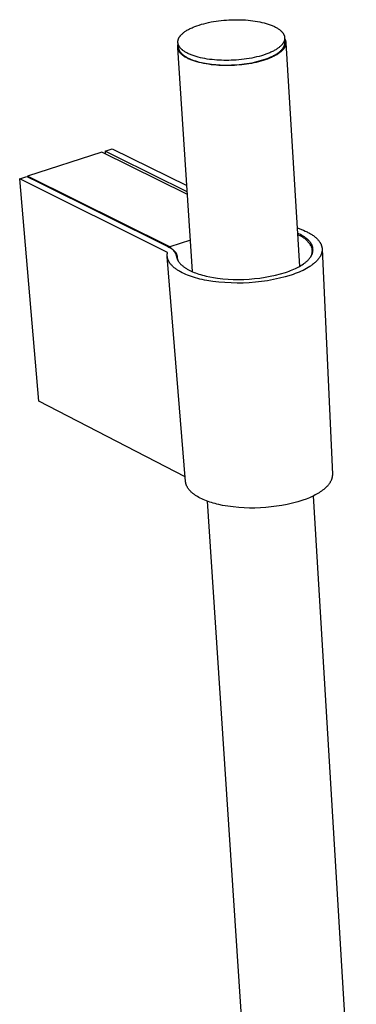
# Model space of a CAD drawing. Units: millimetres. Extents: x -141 to 111, y -970 to 1183.
# Drawn here: x -141 to -73, y -371 to -171 of the extents above; entities that cross this region are included whole.
import ezdxf

# ---------------------------------------------------------------- set-up
doc = ezdxf.new("R2010")
doc.units = ezdxf.units.MM
doc.header["$MEASUREMENT"] = 0
doc.layers.add('Default', color=7, linetype='Continuous', true_color=0x000000)

msp = doc.modelspace()

# ---------------------------------------------------------------- linework, layer by layer
at = {"layer": 'Default', "color": 7, "true_color": 0xffffff}
for p, q in [((-104.16, -171.94), (-103.69, -171.81)), ((-103.69, -171.81), (-103.21, -171.69)), ((-103.21, -171.69), (-102.71, -171.57)), ((-102.71, -171.57), (-102.21, -171.47)), ((-102.21, -171.47), (-101.69, -171.38)), ((-101.69, -171.38), (-101.18, -171.3)), ((-101.18, -171.3), (-100.66, -171.23)), ((-100.66, -171.23), (-100.13, -171.16)), ((-100.13, -171.16), (-99.61, -171.11)), ((-99.61, -171.11), (-99.1, -171.07)), ((-99.1, -171.07), (-98.58, -171.04)), ((-98.58, -171.04), (-98.08, -171.02)), ((-98.08, -171.02), (-97.58, -171)), ((-97.58, -171), (-96.61, -171)), ((-96.61, -171), (-96.14, -171.01)), ((-96.14, -171.01), (-95.66, -171.03)), ((-95.66, -171.03), (-95.18, -171.06)), ((-95.18, -171.06), (-94.69, -171.1)), ((-94.69, -171.1), (-94.21, -171.15)), ((-94.21, -171.15), (-93.73, -171.21)), ((-93.73, -171.21), (-93.25, -171.28)), ((-93.25, -171.28), (-92.78, -171.36)), ((-92.78, -171.36), (-92.32, -171.44)), ((-92.32, -171.44), (-91.86, -171.54)), ((-91.86, -171.54), (-91.42, -171.65)), ((-91.42, -171.65), (-91, -171.77)), ((-91, -171.77), (-90.59, -171.89)), ((-108.1, -173.91), (-108, -173.81)), ((-108, -173.81), (-107.89, -173.72)), ((-107.89, -173.72), (-107.77, -173.62)), ((-107.77, -173.62), (-107.65, -173.53)), ((-107.65, -173.53), (-107.52, -173.43)), ((-107.52, -173.43), (-107.38, -173.34)), ((-107.38, -173.34), (-107.24, -173.25)), ((-107.24, -173.25), (-107.09, -173.16)), ((-107.09, -173.16), (-106.93, -173.07)), ((-106.93, -173.07), (-106.77, -172.98)), ((-106.77, -172.98), (-106.6, -172.89)), ((-106.6, -172.89), (-106.43, -172.8)), ((-106.43, -172.8), (-106.25, -172.71)), ((-106.25, -172.71), (-106.07, -172.63)), ((-106.07, -172.63), (-105.87, -172.55)), ((-105.87, -172.55), (-105.48, -172.38)), ((-105.48, -172.38), (-105.06, -172.23)), ((-105.06, -172.23), (-104.62, -172.08)), ((-104.62, -172.08), (-104.16, -171.94)), ((-90.59, -171.89), (-90.39, -171.96)), ((-90.39, -171.96), (-90.19, -172.03)), ((-90.19, -172.03), (-90.01, -172.1)), ((-90.01, -172.1), (-89.82, -172.18)), ((-89.82, -172.18), (-89.64, -172.25)), ((-89.64, -172.25), (-89.47, -172.33)), ((-89.47, -172.33), (-89.31, -172.41)), ((-89.31, -172.41), (-89.14, -172.49)), ((-89.14, -172.49), (-88.99, -172.57)), ((-88.99, -172.57), (-88.84, -172.66)), ((-88.84, -172.66), (-88.7, -172.74)), ((-88.7, -172.74), (-88.56, -172.83)), ((-88.56, -172.83), (-88.43, -172.92)), ((-88.43, -172.92), (-88.31, -173.01)), ((-88.31, -173.01), (-88.2, -173.1)), ((-88.2, -173.1), (-88.14, -173.15)), ((-88.14, -173.15), (-88.09, -173.19)), ((-88.09, -173.19), (-88.03, -173.24)), ((-88.03, -173.24), (-87.98, -173.29)), ((-87.98, -173.29), (-87.94, -173.33)), ((-87.94, -173.33), (-87.89, -173.38)), ((-87.89, -173.38), (-87.84, -173.43)), ((-87.84, -173.43), (-87.8, -173.48)), ((-87.8, -173.48), (-87.76, -173.52)), ((-87.76, -173.52), (-87.72, -173.57)), ((-87.72, -173.57), (-87.68, -173.62)), ((-87.68, -173.62), (-87.64, -173.67)), ((-87.64, -173.67), (-87.61, -173.72)), ((-87.61, -173.72), (-87.57, -173.76)), ((-87.57, -173.76), (-87.54, -173.81)), ((-87.54, -173.81), (-87.51, -173.86)), ((-108.94, -175.45), (-108.93, -175.41)), ((-108.94, -175.5), (-108.94, -175.45)), ((-108.94, -175.55), (-108.94, -175.5)), ((-108.94, -175.6), (-108.94, -175.55)), ((-108.93, -175.65), (-108.94, -175.6)), ((-108.93, -175.36), (-108.92, -175.31)), ((-108.93, -175.41), (-108.93, -175.36)), ((-108.93, -175.7), (-108.93, -175.65)), ((-108.93, -175.7), (-108.87, -176.56)), ((-108.92, -175.74), (-108.93, -175.7)), ((-108.92, -175.27), (-108.91, -175.22)), ((-108.92, -175.31), (-108.92, -175.27)), ((-108.92, -175.79), (-108.92, -175.74)), ((-108.91, -175.84), (-108.92, -175.79)), ((-108.91, -175.22), (-108.9, -175.17)), ((-108.9, -175.89), (-108.91, -175.84)), ((-108.9, -175.17), (-108.89, -175.12)), ((-108.89, -175.12), (-108.88, -175.08)), ((-108.88, -175.08), (-108.86, -175.03)), ((-108.86, -175.03), (-108.85, -174.99)), ((-108.85, -174.99), (-108.83, -174.94)), ((-108.83, -174.94), (-108.81, -174.89)), ((-108.81, -174.89), (-108.79, -174.85)), ((-108.79, -174.85), (-108.77, -174.8)), ((-108.77, -174.8), (-108.75, -174.76)), ((-108.75, -174.76), (-108.73, -174.71)), ((-108.73, -174.71), (-108.7, -174.66)), ((-108.7, -174.66), (-108.68, -174.62)), ((-108.68, -174.62), (-108.65, -174.57)), ((-108.65, -174.57), (-108.62, -174.52)), ((-108.62, -174.52), (-108.59, -174.48)), ((-108.59, -174.48), (-108.56, -174.43)), ((-108.56, -174.43), (-108.52, -174.38)), ((-108.52, -174.38), (-108.49, -174.33)), ((-108.49, -174.33), (-108.45, -174.29)), ((-108.45, -174.29), (-108.41, -174.24)), ((-108.41, -174.24), (-108.37, -174.19)), ((-108.37, -174.19), (-108.33, -174.14)), ((-108.33, -174.14), (-108.29, -174.1)), ((-108.29, -174.1), (-108.2, -174)), ((-108.2, -174), (-108.1, -173.91)), ((-87.62, -175.81), (-87.65, -175.85)), ((-87.58, -175.76), (-87.62, -175.81)), ((-87.55, -175.71), (-87.58, -175.76)), ((-87.53, -175.67), (-87.55, -175.71)), ((-87.5, -175.62), (-87.53, -175.67)), ((-87.51, -173.86), (-87.49, -173.91)), ((-87.47, -175.57), (-87.5, -175.62)), ((-87.49, -173.91), (-87.46, -173.96)), ((-87.45, -175.53), (-87.47, -175.57)), ((-87.46, -173.96), (-87.43, -174.01)), ((-87.43, -175.48), (-87.45, -175.53)), ((-87.43, -174.01), (-87.41, -174.06)), ((-87.41, -175.43), (-87.43, -175.48)), ((-87.41, -174.06), (-87.39, -174.1)), ((-87.39, -175.39), (-87.41, -175.43)), ((-87.39, -174.1), (-87.37, -174.15)), ((-87.37, -175.34), (-87.39, -175.39)), ((-87.37, -174.15), (-87.35, -174.2)), ((-87.35, -175.3), (-87.37, -175.34)), ((-87.35, -174.2), (-87.34, -174.25)), ((-87.34, -175.25), (-87.35, -175.3)), ((-87.34, -174.25), (-87.32, -174.3)), ((-87.32, -175.2), (-87.34, -175.25)), ((-87.32, -174.3), (-87.31, -174.35)), ((-87.31, -175.16), (-87.32, -175.2)), ((-87.31, -174.35), (-87.3, -174.4)), ((-87.3, -175.11), (-87.31, -175.16)), ((-87.3, -174.4), (-87.28, -174.44)), ((-87.29, -175.06), (-87.3, -175.11)), ((-87.28, -175.02), (-87.29, -175.06)), ((-87.28, -174.44), (-87.28, -174.49)), ((-87.28, -174.49), (-87.27, -174.54)), ((-87.27, -174.97), (-87.28, -175.02)), ((-87.27, -174.54), (-87.26, -174.59)), ((-87.26, -174.88), (-87.27, -174.92)), ((-87.27, -174.92), (-87.27, -174.97)), ((-87.26, -174.59), (-87.26, -174.64)), ((-87.26, -174.64), (-87.26, -174.69)), ((-87.26, -174.69), (-87.26, -174.73)), ((-87.26, -174.73), (-87.26, -174.78)), ((-87.26, -174.78), (-87.26, -174.83)), ((-87.26, -174.83), (-87.26, -174.88)), ((-87.2, -175.58), (-87.25, -174.73)), ((-87.25, -174.86), (-87.22, -174.91)), ((-87.22, -174.91), (-87.19, -174.96)), ((-87.21, -175.86), (-87.2, -175.8)), ((-87.2, -175.64), (-87.2, -175.58)), ((-87.2, -175.69), (-87.2, -175.64)), ((-87.2, -175.75), (-87.2, -175.69)), ((-87.2, -175.8), (-87.2, -175.75)), ((-87.19, -174.96), (-87.16, -175.02)), ((-87.16, -175.02), (-87.14, -175.07)), ((-87.14, -175.07), (-87.12, -175.13)), ((-87.12, -175.13), (-87.1, -175.17)), ((-87.1, -175.17), (-87.08, -175.22)), ((-87.08, -175.22), (-87.07, -175.27)), ((-87.07, -175.27), (-87.06, -175.31)), ((-87.06, -175.31), (-87.05, -175.36)), ((-87.05, -175.36), (-87.04, -175.41)), ((-87.04, -175.41), (-87.03, -175.45)), ((-87.03, -175.45), (-87.02, -175.5)), ((-87.02, -175.5), (-87.01, -175.55)), ((-87.01, -175.55), (-87.01, -175.59)), ((-87.01, -175.59), (-87.01, -175.64)), ((-87.01, -175.64), (-87, -175.69)), ((-87, -175.74), (-87.01, -175.79)), ((-87.01, -175.79), (-87.01, -175.84)), ((-87.01, -175.84), (-87.01, -175.89)), ((-87, -175.69), (-87, -175.74)), ((-87, -175.69), (-84.25, -221.08)), ((-108.98, -176.35), (-108.97, -176.3)), ((-108.98, -176.41), (-108.98, -176.35)), ((-108.98, -176.46), (-108.98, -176.41)), ((-108.98, -176.52), (-108.98, -176.46)), ((-108.98, -176.58), (-108.98, -176.52)), ((-108.98, -176.63), (-108.98, -176.58)), ((-108.97, -176.69), (-108.98, -176.63)), ((-108.97, -176.3), (-108.96, -176.24)), ((-108.97, -176.74), (-108.97, -176.69)), ((-105.98, -222.14), (-108.97, -176.7)), ((-108.96, -176.8), (-108.97, -176.74)), ((-108.96, -176.24), (-108.95, -176.19)), ((-108.95, -176.85), (-108.96, -176.8)), ((-108.95, -176.19), (-108.94, -176.13)), ((-108.93, -176.91), (-108.95, -176.85)), ((-108.94, -176.13), (-108.93, -176.08)), ((-108.93, -176.08), (-108.91, -176.02)), ((-108.92, -176.96), (-108.93, -176.91)), ((-108.9, -177.01), (-108.92, -176.96)), ((-108.88, -175.94), (-108.9, -175.89)), ((-108.88, -177.07), (-108.9, -177.01)), ((-108.87, -175.99), (-108.88, -175.94)), ((-108.87, -177.11), (-108.88, -177.07)), ((-108.85, -176.04), (-108.87, -175.99)), ((-108.87, -176.56), (-108.87, -176.61)), ((-108.87, -176.61), (-108.87, -176.65)), ((-108.87, -176.65), (-108.86, -176.69)), ((-108.85, -177.16), (-108.87, -177.11)), ((-108.86, -176.69), (-108.85, -176.73)), ((-108.84, -176.08), (-108.85, -176.04)), ((-108.85, -176.73), (-108.84, -176.78)), ((-108.83, -177.2), (-108.85, -177.16)), ((-108.82, -176.13), (-108.84, -176.08)), ((-108.84, -176.78), (-108.84, -176.82)), ((-108.84, -176.82), (-108.82, -176.86)), ((-108.81, -177.25), (-108.83, -177.2)), ((-108.8, -176.18), (-108.82, -176.13)), ((-108.82, -176.86), (-108.81, -176.91)), ((-108.81, -176.91), (-108.8, -176.95)), ((-108.78, -177.29), (-108.81, -177.25)), ((-108.78, -176.23), (-108.8, -176.18)), ((-108.8, -176.95), (-108.78, -176.99)), ((-108.75, -176.28), (-108.78, -176.23)), ((-108.78, -176.99), (-108.77, -177.04)), ((-108.76, -177.34), (-108.78, -177.29)), ((-108.77, -177.04), (-108.75, -177.08)), ((-108.73, -177.39), (-108.76, -177.34)), ((-108.73, -176.33), (-108.75, -176.28)), ((-108.75, -177.08), (-108.73, -177.12)), ((-108.7, -176.38), (-108.73, -176.33)), ((-108.73, -177.12), (-108.71, -177.17)), ((-108.71, -177.43), (-108.73, -177.39)), ((-108.71, -177.17), (-108.69, -177.21)), ((-108.68, -177.48), (-108.71, -177.43)), ((-108.67, -176.43), (-108.7, -176.38)), ((-108.69, -177.21), (-108.67, -177.25)), ((-108.65, -177.52), (-108.68, -177.48)), ((-108.64, -176.48), (-108.67, -176.43)), ((-108.67, -177.25), (-108.65, -177.3)), ((-108.65, -177.3), (-108.62, -177.34)), ((-108.62, -177.57), (-108.65, -177.52)), ((-108.61, -176.52), (-108.64, -176.48)), ((-108.62, -177.34), (-108.6, -177.38)), ((-108.58, -177.61), (-108.62, -177.57)), ((-108.57, -176.57), (-108.61, -176.52)), ((-108.6, -177.38), (-108.57, -177.43)), ((-108.55, -177.66), (-108.58, -177.61)), ((-108.54, -176.62), (-108.57, -176.57)), ((-108.57, -177.43), (-108.54, -177.47)), ((-108.51, -177.7), (-108.55, -177.66)), ((-108.5, -176.67), (-108.54, -176.62)), ((-108.54, -177.47), (-108.51, -177.51)), ((-108.51, -177.51), (-108.48, -177.55)), ((-108.47, -177.75), (-108.51, -177.7)), ((-108.46, -176.72), (-108.5, -176.67)), ((-108.48, -177.55), (-108.44, -177.6)), ((-108.43, -177.8), (-108.47, -177.75)), ((-108.42, -176.76), (-108.46, -176.72)), ((-108.44, -177.6), (-108.41, -177.64)), ((-108.39, -177.84), (-108.43, -177.8)), ((-108.38, -176.81), (-108.42, -176.76)), ((-108.41, -177.64), (-108.37, -177.68)), ((-108.35, -177.89), (-108.39, -177.84)), ((-108.33, -176.86), (-108.38, -176.81)), ((-108.37, -177.68), (-108.34, -177.73)), ((-108.34, -177.73), (-108.3, -177.77)), ((-108.29, -176.91), (-108.33, -176.86)), ((-108.3, -177.77), (-108.26, -177.81)), ((-108.24, -176.96), (-108.29, -176.91)), ((-108.26, -177.81), (-108.22, -177.85)), ((-108.19, -177), (-108.24, -176.96)), ((-108.14, -177.05), (-108.19, -177)), ((-108.08, -177.1), (-108.14, -177.05)), ((-108.03, -177.14), (-108.08, -177.1)), ((-107.91, -177.23), (-108.03, -177.14)), ((-107.79, -177.32), (-107.91, -177.23)), ((-107.67, -177.41), (-107.79, -177.32)), ((-107.53, -177.5), (-107.67, -177.41)), ((-107.39, -177.59), (-107.53, -177.5)), ((-107.24, -177.67), (-107.39, -177.59)), ((-107.09, -177.76), (-107.24, -177.67)), ((-106.93, -177.84), (-107.09, -177.76)), ((-106.76, -177.92), (-106.93, -177.84)), ((-90.28, -177.7), (-90.67, -177.87)), ((-90.08, -177.62), (-90.28, -177.7)), ((-89.9, -177.53), (-90.08, -177.62)), ((-89.72, -177.45), (-89.9, -177.53)), ((-89.55, -177.36), (-89.72, -177.45)), ((-89.38, -177.27), (-89.55, -177.36)), ((-89.22, -177.18), (-89.38, -177.27)), ((-89.06, -177.09), (-89.22, -177.18)), ((-88.92, -176.99), (-89.06, -177.09)), ((-88.78, -176.9), (-88.92, -176.99)), ((-88.86, -177.93), (-88.72, -177.84)), ((-88.64, -176.81), (-88.78, -176.9)), ((-88.72, -177.84), (-88.58, -177.74)), ((-88.51, -176.71), (-88.64, -176.81)), ((-88.58, -177.74), (-88.45, -177.65)), ((-88.42, -177.82), (-88.57, -177.92)), ((-88.39, -176.62), (-88.51, -176.71)), ((-88.45, -177.65), (-88.33, -177.55)), ((-88.29, -177.72), (-88.42, -177.82)), ((-88.27, -176.52), (-88.39, -176.62)), ((-88.33, -177.55), (-88.22, -177.46)), ((-88.16, -177.62), (-88.29, -177.72)), ((-88.17, -176.43), (-88.27, -176.52)), ((-88.22, -177.46), (-88.11, -177.36)), ((-88.06, -176.33), (-88.17, -176.43)), ((-88.04, -177.52), (-88.16, -177.62)), ((-88.11, -177.36), (-88.01, -177.27)), ((-87.97, -176.24), (-88.06, -176.33)), ((-87.92, -177.42), (-88.04, -177.52)), ((-88.01, -177.27), (-87.91, -177.17)), ((-87.92, -176.19), (-87.97, -176.24)), ((-87.88, -176.14), (-87.92, -176.19)), ((-87.81, -177.32), (-87.92, -177.42)), ((-87.91, -177.17), (-87.86, -177.12)), ((-87.84, -176.09), (-87.88, -176.14)), ((-87.86, -177.12), (-87.82, -177.08)), ((-87.79, -176.04), (-87.84, -176.09)), ((-87.82, -177.08), (-87.78, -177.03)), ((-87.76, -177.27), (-87.81, -177.32)), ((-87.76, -176), (-87.79, -176.04)), ((-87.78, -177.03), (-87.74, -176.98)), ((-87.72, -175.95), (-87.76, -176)), ((-87.71, -177.22), (-87.76, -177.27)), ((-87.74, -176.98), (-87.7, -176.93)), ((-87.68, -175.9), (-87.72, -175.95)), ((-87.66, -177.16), (-87.71, -177.22)), ((-87.7, -176.93), (-87.66, -176.89)), ((-87.65, -175.85), (-87.68, -175.9)), ((-87.66, -176.89), (-87.63, -176.84)), ((-87.61, -177.11), (-87.66, -177.16)), ((-87.63, -176.84), (-87.59, -176.79)), ((-87.57, -177.06), (-87.61, -177.11)), ((-87.59, -176.79), (-87.56, -176.74)), ((-87.53, -177.01), (-87.57, -177.06)), ((-87.56, -176.74), (-87.53, -176.7)), ((-87.53, -176.7), (-87.5, -176.65)), ((-87.49, -176.96), (-87.53, -177.01)), ((-87.5, -176.65), (-87.47, -176.6)), ((-87.45, -176.91), (-87.49, -176.96)), ((-87.47, -176.6), (-87.44, -176.55)), ((-87.41, -176.85), (-87.45, -176.91)), ((-87.44, -176.55), (-87.42, -176.51)), ((-87.42, -176.51), (-87.39, -176.46)), ((-87.37, -176.8), (-87.41, -176.85)), ((-87.39, -176.46), (-87.37, -176.41)), ((-87.37, -176.41), (-87.35, -176.37)), ((-87.34, -176.75), (-87.37, -176.8)), ((-87.35, -176.37), (-87.33, -176.32)), ((-87.31, -176.7), (-87.34, -176.75)), ((-87.33, -176.32), (-87.31, -176.28)), ((-87.31, -176.28), (-87.3, -176.23)), ((-87.27, -176.65), (-87.31, -176.7)), ((-87.3, -176.23), (-87.28, -176.18)), ((-87.28, -176.18), (-87.26, -176.13)), ((-87.25, -176.6), (-87.27, -176.65)), ((-87.26, -176.13), (-87.25, -176.07)), ((-87.25, -176.07), (-87.24, -176.02)), ((-87.22, -176.54), (-87.25, -176.6)), ((-87.24, -176.02), (-87.22, -175.97)), ((-87.22, -175.91), (-87.21, -175.86)), ((-87.22, -175.97), (-87.22, -175.91)), ((-87.19, -176.49), (-87.22, -176.54)), ((-87.17, -176.44), (-87.19, -176.49)), ((-87.15, -176.39), (-87.17, -176.44)), ((-87.13, -176.34), (-87.15, -176.39)), ((-87.11, -176.29), (-87.13, -176.34)), ((-87.09, -176.24), (-87.11, -176.29)), ((-87.07, -176.19), (-87.09, -176.24)), ((-87.06, -176.14), (-87.07, -176.19)), ((-87.05, -176.09), (-87.06, -176.14)), ((-87.04, -176.04), (-87.05, -176.09)), ((-87.03, -175.99), (-87.04, -176.04)), ((-87.02, -175.94), (-87.03, -175.99)), ((-87.01, -175.89), (-87.02, -175.94)), ((-108.3, -177.93), (-108.35, -177.89)), ((-108.26, -177.98), (-108.3, -177.93)), ((-108.21, -178.02), (-108.26, -177.98)), ((-108.22, -177.85), (-108.17, -177.89)), ((-108.16, -178.07), (-108.21, -178.02)), ((-108.17, -177.89), (-108.13, -177.94)), ((-108.06, -178.16), (-108.16, -178.07)), ((-108.13, -177.94), (-108.04, -178.02)), ((-107.94, -178.24), (-108.06, -178.16)), ((-108.04, -178.02), (-107.94, -178.1)), ((-107.94, -178.1), (-107.84, -178.18)), ((-107.83, -178.33), (-107.94, -178.24)), ((-107.84, -178.18), (-107.73, -178.26)), ((-107.7, -178.42), (-107.83, -178.33)), ((-107.73, -178.26), (-107.62, -178.34)), ((-107.57, -178.51), (-107.7, -178.42)), ((-107.62, -178.34), (-107.5, -178.42)), ((-107.44, -178.59), (-107.57, -178.51)), ((-107.5, -178.42), (-107.37, -178.5)), ((-107.29, -178.68), (-107.44, -178.59)), ((-107.37, -178.5), (-107.25, -178.57)), ((-107.14, -178.76), (-107.29, -178.68)), ((-107.25, -178.57), (-107.11, -178.65)), ((-106.98, -178.84), (-107.14, -178.76)), ((-107.11, -178.65), (-106.97, -178.72)), ((-106.82, -178.92), (-106.98, -178.84)), ((-106.97, -178.72), (-106.83, -178.79)), ((-106.83, -178.79), (-106.68, -178.87)), ((-106.65, -179), (-106.82, -178.92)), ((-106.59, -178), (-106.76, -177.92)), ((-106.68, -178.87), (-106.53, -178.94)), ((-106.47, -179.08), (-106.65, -179)), ((-106.41, -178.08), (-106.59, -178)), ((-106.53, -178.94), (-106.37, -179)), ((-106.29, -179.15), (-106.47, -179.08)), ((-106.23, -178.15), (-106.41, -178.08)), ((-106.37, -179), (-106.05, -179.13)), ((-106.1, -179.22), (-106.29, -179.15)), ((-106.04, -178.22), (-106.23, -178.15)), ((-105.91, -179.3), (-106.1, -179.22)), ((-106.05, -179.13), (-105.7, -179.26)), ((-105.85, -178.29), (-106.04, -178.22)), ((-105.51, -179.43), (-105.91, -179.3)), ((-105.65, -178.36), (-105.85, -178.29)), ((-105.7, -179.26), (-105.34, -179.38)), ((-105.24, -178.49), (-105.65, -178.36)), ((-105.08, -179.56), (-105.51, -179.43)), ((-105.34, -179.38), (-104.97, -179.49)), ((-104.81, -178.61), (-105.24, -178.49)), ((-104.64, -179.68), (-105.08, -179.56)), ((-104.97, -179.49), (-104.59, -179.59)), ((-104.37, -178.72), (-104.81, -178.61)), ((-104.17, -179.79), (-104.64, -179.68)), ((-104.59, -179.59), (-104.19, -179.68)), ((-103.91, -178.82), (-104.37, -178.72)), ((-104.19, -179.68), (-103.79, -179.77)), ((-103.69, -179.89), (-104.17, -179.79)), ((-103.45, -178.91), (-103.91, -178.82)), ((-103.79, -179.77), (-103.37, -179.85)), ((-102.97, -178.99), (-103.45, -178.91)), ((-102.49, -179.06), (-102.97, -178.99)), ((-102.01, -179.11), (-102.49, -179.06)), ((-101.52, -179.16), (-102.01, -179.11)), ((-101.03, -179.2), (-101.52, -179.16)), ((-100.55, -179.23), (-101.03, -179.2)), ((-100.06, -179.25), (-100.55, -179.23)), ((-99.59, -179.27), (-100.06, -179.25)), ((-98.61, -179.26), (-99.59, -179.27)), ((-98.11, -179.25), (-98.61, -179.26)), ((-97.6, -179.23), (-98.11, -179.25)), ((-97.08, -179.2), (-97.6, -179.23)), ((-96.56, -179.15), (-97.08, -179.2)), ((-96.04, -179.1), (-96.56, -179.15)), ((-95.51, -179.04), (-96.04, -179.1)), ((-94.99, -178.97), (-95.51, -179.04)), ((-94.47, -178.88), (-94.99, -178.97)), ((-94.93, -179.9), (-94.41, -179.82)), ((-93.95, -178.79), (-94.47, -178.88)), ((-94.41, -179.82), (-93.89, -179.73)), ((-93.52, -179.77), (-94.01, -179.86)), ((-93.44, -178.68), (-93.95, -178.79)), ((-93.89, -179.73), (-93.39, -179.62)), ((-93.03, -179.66), (-93.52, -179.77)), ((-92.95, -178.57), (-93.44, -178.68)), ((-93.39, -179.62), (-92.89, -179.51)), ((-92.55, -179.55), (-93.03, -179.66)), ((-92.46, -178.45), (-92.95, -178.57)), ((-92.89, -179.51), (-92.4, -179.38)), ((-92.08, -179.42), (-92.55, -179.55)), ((-91.99, -178.31), (-92.46, -178.45)), ((-92.4, -179.38), (-91.93, -179.25)), ((-91.62, -179.29), (-92.08, -179.42)), ((-91.53, -178.17), (-91.99, -178.31)), ((-91.93, -179.25), (-91.47, -179.11)), ((-91.18, -179.14), (-91.62, -179.29)), ((-91.09, -178.02), (-91.53, -178.17)), ((-91.47, -179.11), (-91.03, -178.96)), ((-90.74, -178.99), (-91.18, -179.14)), ((-90.67, -177.87), (-91.09, -178.02)), ((-91.03, -178.96), (-90.62, -178.8)), ((-90.33, -178.83), (-90.74, -178.99)), ((-90.62, -178.8), (-90.22, -178.64)), ((-89.93, -178.66), (-90.33, -178.83)), ((-90.22, -178.64), (-90.03, -178.55)), ((-90.03, -178.55), (-89.84, -178.47)), ((-89.74, -178.57), (-89.93, -178.66)), ((-89.84, -178.47), (-89.66, -178.38)), ((-89.56, -178.49), (-89.74, -178.57)), ((-89.66, -178.38), (-89.49, -178.29)), ((-89.38, -178.4), (-89.56, -178.49)), ((-89.49, -178.29), (-89.32, -178.2)), ((-89.2, -178.3), (-89.38, -178.4)), ((-89.32, -178.2), (-89.16, -178.11)), ((-89.03, -178.21), (-89.2, -178.3)), ((-89.16, -178.11), (-89.01, -178.02)), ((-88.87, -178.11), (-89.03, -178.21)), ((-89.01, -178.02), (-88.86, -177.93)), ((-88.72, -178.02), (-88.87, -178.11)), ((-88.57, -177.92), (-88.72, -178.02)), ((-103.2, -179.98), (-103.69, -179.89)), ((-103.37, -179.85), (-102.96, -179.92)), ((-102.69, -180.06), (-103.2, -179.98)), ((-102.96, -179.92), (-102.53, -179.98)), ((-102.18, -180.13), (-102.69, -180.06)), ((-102.53, -179.98), (-102.1, -180.03)), ((-101.65, -180.18), (-102.18, -180.13)), ((-102.1, -180.03), (-101.67, -180.08)), ((-101.67, -180.08), (-101.24, -180.12)), ((-101.13, -180.23), (-101.65, -180.18)), ((-101.24, -180.12), (-100.38, -180.18)), ((-100.6, -180.27), (-101.13, -180.23)), ((-100.06, -180.29), (-100.6, -180.27)), ((-100.38, -180.18), (-99.53, -180.2)), ((-99.53, -180.3), (-100.06, -180.29)), ((-99.53, -180.2), (-98.55, -180.2)), ((-99, -180.31), (-99.53, -180.3)), ((-98.48, -180.3), (-99, -180.31)), ((-98.55, -180.2), (-98.05, -180.19)), ((-97.96, -180.29), (-98.48, -180.3)), ((-98.05, -180.19), (-97.54, -180.17)), ((-97.45, -180.27), (-97.96, -180.29)), ((-97.54, -180.17), (-97.02, -180.13)), ((-96.47, -180.19), (-97.45, -180.27)), ((-97.02, -180.13), (-96.5, -180.09)), ((-96.5, -180.09), (-95.98, -180.04)), ((-95.98, -180.15), (-96.47, -180.19)), ((-95.98, -180.04), (-95.45, -179.98)), ((-95.49, -180.09), (-95.98, -180.15)), ((-95, -180.02), (-95.49, -180.09)), ((-95.45, -179.98), (-94.93, -179.9)), ((-94.5, -179.95), (-95, -180.02)), ((-94.01, -179.86), (-94.5, -179.95)), ((-123.72, -197.7), (-122.28, -197.23)), ((-121.29, -198.91), (-123.72, -197.7)), ((-123.72, -197.7), (-123.68, -198.27)), ((-122.28, -197.23), (-107.13, -204.67)), ((-124.4, -197.92), (-139.46, -202.77)), ((-107.01, -206.47), (-124.4, -197.92)), ((-107.05, -205.91), (-121.29, -198.91)), ((-141.07, -203.29), (-139.62, -202.82)), ((-111.04, -218.23), (-141.07, -203.29)), ((-137.2, -248.4), (-141.07, -203.29)), ((-139.62, -202.82), (-137.13, -204.03)), ((-110.58, -217.13), (-139.46, -202.77)), ((-139.46, -202.77), (-139.45, -202.9)), ((-137.13, -204.03), (-110.99, -217.03)), ((-84.73, -213.25), (-84.29, -213.4)), ((-84.29, -213.4), (-83.86, -213.55)), ((-83.86, -213.55), (-83.45, -213.72)), ((-83.45, -213.72), (-83.07, -213.89)), ((-106.4, -215.75), (-110.58, -217.13)), ((-84.35, -214.47), (-84.66, -214.32)), ((-84.47, -214.71), (-84.64, -214.65)), ((-84.3, -214.78), (-84.47, -214.71)), ((-84.05, -214.62), (-84.35, -214.47)), ((-84.13, -214.86), (-84.3, -214.78)), ((-83.97, -214.95), (-84.13, -214.86)), ((-83.77, -214.77), (-84.05, -214.62)), ((-83.81, -215.03), (-83.97, -214.95)), ((-83.65, -215.13), (-83.81, -215.03)), ((-83.63, -214.85), (-83.77, -214.77)), ((-83.49, -215.23), (-83.65, -215.13)), ((-83.5, -214.93), (-83.63, -214.85)), ((-83.37, -215.01), (-83.5, -214.93)), ((-83.34, -215.33), (-83.49, -215.23)), ((-83.25, -215.09), (-83.37, -215.01)), ((-83.19, -215.44), (-83.34, -215.33)), ((-83.13, -215.17), (-83.25, -215.09)), ((-83.05, -215.56), (-83.19, -215.44)), ((-83.01, -215.26), (-83.13, -215.17)), ((-83.07, -213.89), (-82.7, -214.07)), ((-82.91, -215.68), (-83.05, -215.56)), ((-82.9, -215.34), (-83.01, -215.26)), ((-82.77, -215.8), (-82.91, -215.68)), ((-82.79, -215.43), (-82.9, -215.34)), ((-82.69, -215.51), (-82.79, -215.43)), ((-82.64, -215.93), (-82.77, -215.8)), ((-82.7, -214.07), (-82.52, -214.16)), ((-82.59, -215.6), (-82.69, -215.51)), ((-82.5, -215.69), (-82.59, -215.6)), ((-82.52, -214.16), (-82.35, -214.25)), ((-82.41, -215.77), (-82.5, -215.69)), ((-82.32, -215.86), (-82.41, -215.77)), ((-82.35, -214.25), (-82.18, -214.34)), ((-82.18, -214.34), (-82.02, -214.44)), ((-82.02, -214.44), (-81.86, -214.53)), ((-81.86, -214.53), (-81.71, -214.63)), ((-81.71, -214.63), (-81.57, -214.73)), ((-81.57, -214.73), (-81.42, -214.83)), ((-81.42, -214.83), (-81.29, -214.93)), ((-81.29, -214.93), (-81.16, -215.03)), ((-81.16, -215.03), (-81.04, -215.13)), ((-81.04, -215.13), (-80.92, -215.23)), ((-80.92, -215.23), (-80.8, -215.33)), ((-80.8, -215.33), (-80.7, -215.44)), ((-80.7, -215.44), (-80.59, -215.54)), ((-80.59, -215.54), (-80.5, -215.65)), ((-80.5, -215.65), (-80.41, -215.75)), ((-80.41, -215.75), (-80.32, -215.86)), ((-110.99, -217.03), (-110.76, -217.14)), ((-110.76, -217.14), (-110.64, -217.21)), ((-110.64, -217.21), (-110.53, -217.27)), ((-110.57, -217.25), (-110.58, -217.13)), ((-110.58, -217.13), (-109.69, -217.94)), ((-110.53, -217.27), (-110.48, -217.3)), ((-110.48, -217.3), (-110.43, -217.33)), ((-110.43, -217.33), (-110.38, -217.36)), ((-110.38, -217.36), (-110.34, -217.4)), ((-110.34, -217.4), (-110.25, -217.46)), ((-110.25, -217.46), (-110.2, -217.5)), ((-110.2, -217.5), (-110.16, -217.53)), ((-110.16, -217.53), (-110, -217.67)), ((-110, -217.67), (-109.86, -217.81)), ((-109.86, -217.81), (-109.8, -217.88)), ((-82.52, -216.07), (-82.64, -215.93)), ((-82.39, -216.21), (-82.52, -216.07)), ((-82.28, -216.35), (-82.39, -216.21)), ((-82.24, -215.95), (-82.32, -215.86)), ((-82.16, -216.49), (-82.28, -216.35)), ((-82.16, -216.04), (-82.24, -215.95)), ((-82.09, -216.13), (-82.16, -216.04)), ((-82.06, -216.64), (-82.16, -216.49)), ((-82.02, -216.22), (-82.09, -216.13)), ((-81.95, -216.8), (-82.06, -216.64)), ((-81.96, -216.31), (-82.02, -216.22)), ((-81.9, -216.4), (-81.96, -216.31)), ((-81.86, -216.96), (-81.95, -216.8)), ((-81.87, -216.45), (-81.9, -216.4)), ((-81.84, -216.49), (-81.87, -216.45)), ((-81.83, -217.03), (-81.86, -216.96)), ((-81.81, -216.54), (-81.84, -216.49)), ((-81.8, -217.1), (-81.83, -217.03)), ((-81.79, -216.58), (-81.81, -216.54)), ((-81.77, -217.17), (-81.8, -217.1)), ((-81.76, -216.63), (-81.79, -216.58)), ((-81.74, -217.24), (-81.77, -217.17)), ((-81.74, -216.67), (-81.76, -216.63)), ((-81.72, -216.72), (-81.74, -216.67)), ((-81.72, -217.32), (-81.74, -217.24)), ((-81.7, -216.76), (-81.72, -216.72)), ((-81.7, -217.39), (-81.72, -217.32)), ((-81.68, -216.81), (-81.7, -216.76)), ((-81.68, -217.47), (-81.7, -217.39)), ((-81.66, -216.86), (-81.68, -216.81)), ((-81.67, -217.54), (-81.68, -217.47)), ((-81.66, -217.62), (-81.67, -217.54)), ((-81.64, -216.9), (-81.66, -216.86)), ((-81.65, -217.7), (-81.66, -217.62)), ((-81.64, -217.77), (-81.65, -217.7)), ((-81.63, -216.95), (-81.64, -216.9)), ((-81.64, -217.85), (-81.64, -217.77)), ((-81.61, -216.99), (-81.63, -216.95)), ((-81.6, -217.04), (-81.61, -216.99)), ((-81.58, -217.08), (-81.6, -217.04)), ((-81.57, -217.12), (-81.58, -217.08)), ((-81.56, -217.16), (-81.57, -217.12)), ((-81.55, -217.21), (-81.56, -217.16)), ((-81.54, -217.25), (-81.55, -217.21)), ((-81.53, -217.29), (-81.54, -217.25)), ((-81.52, -217.34), (-81.53, -217.29)), ((-81.52, -217.38), (-81.52, -217.34)), ((-81.51, -217.42), (-81.52, -217.38)), ((-81.51, -217.47), (-81.51, -217.42)), ((-81.5, -217.51), (-81.51, -217.47)), ((-81.5, -217.55), (-81.5, -217.51)), ((-81.5, -217.6), (-81.5, -217.55)), ((-81.5, -217.64), (-81.5, -217.6)), ((-81.49, -217.68), (-81.5, -217.64)), ((-81.5, -217.77), (-81.49, -217.73)), ((-81.5, -217.82), (-81.5, -217.77)), ((-81.49, -217.73), (-81.49, -217.68)), ((-80.32, -215.86), (-80.24, -215.96)), ((-80.24, -215.96), (-80.16, -216.07)), ((-80.16, -216.07), (-80.13, -216.12)), ((-80.13, -216.12), (-80.09, -216.17)), ((-80.09, -216.17), (-80.06, -216.23)), ((-80.06, -216.23), (-80.03, -216.28)), ((-80.03, -216.28), (-80, -216.33)), ((-80, -216.33), (-79.97, -216.38)), ((-79.97, -216.38), (-79.95, -216.43)), ((-79.95, -216.43), (-79.92, -216.48)), ((-79.92, -216.48), (-79.9, -216.54)), ((-79.9, -216.54), (-79.87, -216.59)), ((-79.87, -216.59), (-79.85, -216.64)), ((-79.85, -216.64), (-79.83, -216.69)), ((-79.83, -216.69), (-79.81, -216.74)), ((-79.81, -216.74), (-79.79, -216.8)), ((-79.79, -216.8), (-79.77, -216.85)), ((-79.77, -216.85), (-79.76, -216.9)), ((-79.76, -216.9), (-79.74, -216.95)), ((-79.74, -216.95), (-79.72, -217.01)), ((-79.72, -217.01), (-79.71, -217.06)), ((-79.71, -217.06), (-79.7, -217.12)), ((-79.7, -217.12), (-79.69, -217.17)), ((-79.69, -217.17), (-79.68, -217.22)), ((-79.68, -217.22), (-79.67, -217.28)), ((-79.67, -217.28), (-79.66, -217.33)), ((-79.66, -217.33), (-79.66, -217.39)), ((-79.66, -217.39), (-79.65, -217.44)), ((-79.65, -217.44), (-79.65, -217.5)), ((-79.65, -217.5), (-79.65, -217.55)), ((-79.65, -217.55), (-79.64, -217.61)), ((-79.65, -217.55), (-77.57, -263.27)), ((-79.64, -217.66), (-79.65, -217.72)), ((-79.65, -217.72), (-79.65, -217.78)), ((-79.65, -217.78), (-79.65, -217.83)), ((-79.64, -217.61), (-79.64, -217.66)), ((-111.11, -218.66), (-111.1, -218.61)), ((-111.11, -218.72), (-111.11, -218.66)), ((-111.11, -218.77), (-111.11, -218.72)), ((-111.11, -218.82), (-111.11, -218.77)), ((-111.11, -218.88), (-111.11, -218.82)), ((-111.11, -218.93), (-111.11, -218.88)), ((-111.1, -218.99), (-111.11, -218.93)), ((-111.1, -218.55), (-111.09, -218.5)), ((-111.1, -218.61), (-111.1, -218.55)), ((-111.1, -219.04), (-111.1, -218.99)), ((-111.09, -219.09), (-111.1, -219.04)), ((-111.09, -218.5), (-111.08, -218.45)), ((-111.08, -219.15), (-111.09, -219.09)), ((-107.38, -264.73), (-111.09, -219.09)), ((-111.08, -218.39), (-111.07, -218.34)), ((-111.08, -218.45), (-111.08, -218.39)), ((-111.08, -219.2), (-111.08, -219.15)), ((-111.07, -219.26), (-111.08, -219.2)), ((-111.07, -218.34), (-111.06, -218.29)), ((-111.06, -219.31), (-111.07, -219.26)), ((-111.06, -218.29), (-111.04, -218.23)), ((-111.04, -219.37), (-111.06, -219.31)), ((-111.03, -219.42), (-111.04, -219.37)), ((-111.02, -219.48), (-111.03, -219.42)), ((-111, -219.53), (-111.02, -219.48)), ((-110.98, -219.59), (-111, -219.53)), ((-110.96, -219.64), (-110.98, -219.59)), ((-110.94, -219.69), (-110.96, -219.64)), ((-110.92, -219.75), (-110.94, -219.69)), ((-110.9, -219.8), (-110.92, -219.75)), ((-110.88, -219.86), (-110.9, -219.8)), ((-109.8, -217.88), (-109.74, -217.95)), ((-109.74, -217.95), (-109.63, -218.1)), ((-109.69, -217.94), (-109.65, -217.98)), ((-109.65, -217.98), (-109.61, -218.01)), ((-109.63, -218.1), (-109.54, -218.25)), ((-109.61, -218.01), (-109.57, -218.05)), ((-109.57, -218.05), (-109.53, -218.08)), ((-109.54, -218.25), (-109.5, -218.32)), ((-109.53, -218.08), (-109.5, -218.12)), ((-109.5, -218.12), (-109.46, -218.16)), ((-109.5, -218.32), (-109.46, -218.4)), ((-109.46, -218.16), (-109.43, -218.2)), ((-109.46, -218.4), (-109.42, -218.48)), ((-109.43, -218.2), (-109.4, -218.24)), ((-109.42, -218.48), (-109.39, -218.55)), ((-109.4, -218.24), (-109.37, -218.28)), ((-109.39, -218.55), (-109.36, -218.63)), ((-109.37, -218.28), (-109.34, -218.33)), ((-109.36, -218.63), (-109.33, -218.71)), ((-109.34, -218.33), (-109.32, -218.37)), ((-109.33, -218.71), (-109.3, -218.79)), ((-109.32, -218.37), (-109.29, -218.42)), ((-109.3, -218.79), (-109.28, -218.86)), ((-109.29, -218.42), (-109.27, -218.46)), ((-109.28, -218.86), (-109.2, -219.23)), ((-109.27, -218.46), (-109.24, -218.51)), ((-109.24, -218.51), (-109.22, -218.56)), ((-109.22, -218.56), (-109.2, -218.6)), ((-109.2, -218.6), (-109.19, -218.65)), ((-109.2, -219.23), (-109.18, -219.31)), ((-109.19, -218.65), (-109.17, -218.7)), ((-109.18, -219.31), (-109.17, -219.33)), ((-109.17, -218.7), (-109.16, -218.75)), ((-109.17, -219.33), (-109.16, -219.37)), ((-109.16, -218.75), (-109.14, -218.8)), ((-109.16, -219.37), (-109.14, -219.41)), ((-109.14, -218.8), (-109.13, -218.85)), ((-109.14, -219.41), (-109.13, -219.46)), ((-109.13, -218.85), (-109.12, -218.9)), ((-109.13, -219.46), (-109.12, -219.5)), ((-109.12, -218.9), (-109.12, -218.98)), ((-109.12, -218.98), (-109.12, -219.06)), ((-109.12, -219.06), (-109.11, -219.13)), ((-109.12, -219.5), (-109.1, -219.54)), ((-109.11, -219.13), (-109.11, -219.21)), ((-109.11, -219.21), (-109.1, -219.28)), ((-109.1, -219.28), (-109.08, -219.36)), ((-109.1, -219.54), (-109.08, -219.58)), ((-109.08, -219.36), (-109.07, -219.43)), ((-109.08, -219.58), (-109.06, -219.62)), ((-109.07, -219.43), (-109.05, -219.51)), ((-109.06, -219.62), (-109.05, -219.67)), ((-109.05, -219.51), (-109.03, -219.58)), ((-109.05, -219.67), (-109.03, -219.71)), ((-109.03, -219.58), (-109, -219.66)), ((-109.03, -219.71), (-109.01, -219.75)), ((-109.01, -219.75), (-108.96, -219.84)), ((-109, -219.66), (-108.98, -219.73)), ((-108.98, -219.73), (-108.95, -219.8)), ((-108.95, -219.8), (-108.92, -219.87)), ((-82.61, -219.89), (-82.52, -219.8)), ((-82.52, -219.8), (-82.43, -219.71)), ((-82.43, -219.71), (-82.35, -219.62)), ((-82.35, -219.62), (-82.27, -219.53)), ((-82.27, -219.53), (-82.2, -219.44)), ((-82.2, -219.44), (-82.12, -219.35)), ((-82.12, -219.35), (-82.06, -219.26)), ((-82.06, -219.26), (-81.99, -219.17)), ((-81.99, -219.17), (-81.93, -219.08)), ((-81.99, -219.17), (-81.95, -219.11)), ((-81.95, -219.11), (-81.91, -219.04)), ((-81.93, -219.08), (-81.88, -218.99)), ((-81.91, -219.04), (-81.88, -218.97)), ((-81.88, -218.97), (-81.84, -218.9)), ((-81.88, -218.99), (-81.83, -218.9)), ((-81.84, -218.9), (-81.81, -218.83)), ((-81.83, -218.9), (-81.78, -218.81)), ((-81.81, -218.83), (-81.78, -218.76)), ((-81.78, -218.76), (-81.76, -218.69)), ((-81.78, -218.81), (-81.73, -218.72)), ((-81.76, -218.69), (-81.73, -218.61)), ((-81.73, -218.61), (-81.71, -218.54)), ((-81.73, -218.72), (-81.69, -218.63)), ((-81.71, -218.54), (-81.69, -218.46)), ((-81.69, -218.46), (-81.68, -218.39)), ((-81.69, -218.63), (-81.67, -218.58)), ((-81.68, -218.39), (-81.66, -218.31)), ((-81.67, -218.58), (-81.66, -218.54)), ((-81.66, -218.31), (-81.65, -218.24)), ((-81.66, -218.54), (-81.64, -218.49)), ((-81.65, -218.24), (-81.64, -218.16)), ((-81.63, -217.93), (-81.64, -217.85)), ((-81.64, -218.08), (-81.63, -218)), ((-81.64, -218.16), (-81.64, -218.08)), ((-81.64, -218.49), (-81.62, -218.45)), ((-81.63, -218), (-81.63, -217.93)), ((-81.62, -218.45), (-81.61, -218.4)), ((-81.61, -218.4), (-81.59, -218.36)), ((-81.59, -218.36), (-81.58, -218.31)), ((-81.58, -218.31), (-81.57, -218.26)), ((-81.57, -218.26), (-81.56, -218.22)), ((-81.56, -218.22), (-81.55, -218.17)), ((-81.55, -218.17), (-81.54, -218.13)), ((-81.54, -218.13), (-81.53, -218.08)), ((-81.53, -218.08), (-81.52, -218.04)), ((-81.52, -218), (-81.51, -217.95)), ((-81.52, -218.04), (-81.52, -218)), ((-81.51, -217.95), (-81.5, -217.91)), ((-81.5, -217.86), (-81.5, -217.82)), ((-81.5, -217.91), (-81.5, -217.86)), ((-80.51, -219.7), (-80.61, -219.81)), ((-80.42, -219.59), (-80.51, -219.7)), ((-80.33, -219.48), (-80.42, -219.59)), ((-80.25, -219.36), (-80.33, -219.48)), ((-80.17, -219.25), (-80.25, -219.36)), ((-80.1, -219.14), (-80.17, -219.25)), ((-80.07, -219.08), (-80.1, -219.14)), ((-80.03, -219.02), (-80.07, -219.08)), ((-80, -218.97), (-80.03, -219.02)), ((-79.97, -218.91), (-80, -218.97)), ((-79.94, -218.85), (-79.97, -218.91)), ((-79.92, -218.8), (-79.94, -218.85)), ((-79.89, -218.74), (-79.92, -218.8)), ((-79.87, -218.68), (-79.89, -218.74)), ((-79.84, -218.62), (-79.87, -218.68)), ((-79.82, -218.57), (-79.84, -218.62)), ((-79.8, -218.51), (-79.82, -218.57)), ((-79.78, -218.45), (-79.8, -218.51)), ((-79.76, -218.4), (-79.78, -218.45)), ((-79.74, -218.34), (-79.76, -218.4)), ((-79.73, -218.28), (-79.74, -218.34)), ((-79.72, -218.23), (-79.73, -218.28)), ((-79.7, -218.17), (-79.72, -218.23)), ((-79.69, -218.11), (-79.7, -218.17)), ((-79.68, -218.06), (-79.69, -218.11)), ((-79.67, -218), (-79.68, -218.06)), ((-79.66, -217.94), (-79.67, -218)), ((-79.65, -217.83), (-79.66, -217.89)), ((-79.66, -217.89), (-79.66, -217.94)), ((-110.85, -219.91), (-110.88, -219.86)), ((-110.83, -219.97), (-110.85, -219.91)), ((-110.8, -220.02), (-110.83, -219.97)), ((-110.77, -220.07), (-110.8, -220.02)), ((-110.74, -220.13), (-110.77, -220.07)), ((-110.71, -220.18), (-110.74, -220.13)), ((-110.68, -220.24), (-110.71, -220.18)), ((-110.64, -220.29), (-110.68, -220.24)), ((-110.61, -220.34), (-110.64, -220.29)), ((-110.57, -220.4), (-110.61, -220.34)), ((-110.49, -220.5), (-110.57, -220.4)), ((-110.41, -220.61), (-110.49, -220.5)), ((-110.32, -220.71), (-110.41, -220.61)), ((-110.23, -220.82), (-110.32, -220.71)), ((-110.13, -220.92), (-110.23, -220.82)), ((-110.03, -221.03), (-110.13, -220.92)), ((-109.92, -221.13), (-110.03, -221.03)), ((-109.81, -221.23), (-109.92, -221.13)), ((-109.69, -221.33), (-109.81, -221.23)), ((-109.56, -221.43), (-109.69, -221.33)), ((-109.44, -221.53), (-109.56, -221.43)), ((-109.3, -221.63), (-109.44, -221.53)), ((-109.17, -221.72), (-109.3, -221.63)), ((-109.02, -221.82), (-109.17, -221.72)), ((-108.96, -219.84), (-108.91, -219.92)), ((-108.92, -219.87), (-108.89, -219.94)), ((-108.91, -219.92), (-108.86, -220)), ((-108.89, -219.94), (-108.85, -220.01)), ((-108.86, -220), (-108.81, -220.09)), ((-108.85, -220.01), (-108.82, -220.07)), ((-108.81, -220.09), (-108.75, -220.17)), ((-108.75, -220.17), (-108.69, -220.26)), ((-108.69, -220.26), (-108.62, -220.34)), ((-108.62, -220.34), (-108.55, -220.42)), ((-108.55, -220.42), (-108.48, -220.5)), ((-108.48, -220.5), (-108.4, -220.59)), ((-108.4, -220.59), (-108.32, -220.67)), ((-108.32, -220.67), (-108.24, -220.75)), ((-108.24, -220.75), (-108.15, -220.83)), ((-108.15, -220.83), (-108.06, -220.91)), ((-108.06, -220.91), (-107.96, -220.99)), ((-107.96, -220.99), (-107.86, -221.07)), ((-107.86, -221.07), (-107.76, -221.14)), ((-107.76, -221.14), (-107.66, -221.22)), ((-107.66, -221.22), (-107.55, -221.3)), ((-107.55, -221.3), (-107.43, -221.37)), ((-107.43, -221.37), (-107.32, -221.45)), ((-107.32, -221.45), (-107.2, -221.52)), ((-107.2, -221.52), (-107.07, -221.6)), ((-107.07, -221.6), (-106.81, -221.74)), ((-106.81, -221.74), (-106.54, -221.88)), ((-86.04, -221.92), (-85.71, -221.79)), ((-85.71, -221.79), (-85.39, -221.65)), ((-85.39, -221.65), (-85.08, -221.51)), ((-85.08, -221.51), (-84.78, -221.36)), ((-84.78, -221.36), (-84.49, -221.21)), ((-84.49, -221.21), (-84.22, -221.06)), ((-84.22, -221.06), (-83.95, -220.9)), ((-83.95, -220.9), (-83.69, -220.74)), ((-83.69, -220.74), (-83.45, -220.57)), ((-83.16, -221.68), (-83.52, -221.87)), ((-83.45, -220.57), (-83.33, -220.49)), ((-83.33, -220.49), (-83.22, -220.41)), ((-83.22, -220.41), (-83.11, -220.32)), ((-82.81, -221.49), (-83.16, -221.68)), ((-83.11, -220.32), (-83, -220.24)), ((-83, -220.24), (-82.9, -220.15)), ((-82.9, -220.15), (-82.8, -220.06)), ((-82.48, -221.3), (-82.81, -221.49)), ((-82.8, -220.06), (-82.7, -219.98)), ((-82.7, -219.98), (-82.61, -219.89)), ((-82.16, -221.1), (-82.48, -221.3)), ((-82, -221), (-82.16, -221.1)), ((-81.85, -220.89), (-82, -221)), ((-81.71, -220.79), (-81.85, -220.89)), ((-81.57, -220.68), (-81.71, -220.79)), ((-81.43, -220.58), (-81.57, -220.68)), ((-81.3, -220.47), (-81.43, -220.58)), ((-81.17, -220.36), (-81.3, -220.47)), ((-81.05, -220.25), (-81.17, -220.36)), ((-80.93, -220.15), (-81.05, -220.25)), ((-80.82, -220.04), (-80.93, -220.15)), ((-80.71, -219.92), (-80.82, -220.04)), ((-80.61, -219.81), (-80.71, -219.92)), ((-108.88, -221.91), (-109.02, -221.82)), ((-108.72, -222), (-108.88, -221.91)), ((-108.57, -222.09), (-108.72, -222)), ((-108.41, -222.18), (-108.57, -222.09)), ((-108.07, -222.36), (-108.41, -222.18)), ((-107.72, -222.53), (-108.07, -222.36)), ((-107.36, -222.69), (-107.72, -222.53)), ((-106.98, -222.85), (-107.36, -222.69)), ((-106.58, -223), (-106.98, -222.85)), ((-106.18, -223.14), (-106.58, -223)), ((-106.54, -221.88), (-106.26, -222.02)), ((-106.26, -222.02), (-105.96, -222.15)), ((-105.76, -223.27), (-106.18, -223.14)), ((-105.96, -222.15), (-105.66, -222.28)), ((-105.33, -223.4), (-105.76, -223.27)), ((-105.66, -222.28), (-105.34, -222.4)), ((-105.34, -222.4), (-105.01, -222.52)), ((-104.89, -223.52), (-105.33, -223.4)), ((-105.01, -222.52), (-104.67, -222.63)), ((-104.45, -223.63), (-104.89, -223.52)), ((-104.67, -222.63), (-104.33, -222.73)), ((-103.99, -223.74), (-104.45, -223.63)), ((-104.33, -222.73), (-103.97, -222.84)), ((-103.53, -223.84), (-103.99, -223.74)), ((-103.97, -222.84), (-103.61, -222.93)), ((-103.61, -222.93), (-103.23, -223.02)), ((-103.23, -223.02), (-102.47, -223.19)), ((-102.47, -223.19), (-101.69, -223.33)), ((-101.69, -223.33), (-100.9, -223.45)), ((-100.9, -223.45), (-99.83, -223.57)), ((-99.83, -223.57), (-98.76, -223.66)), ((-98.76, -223.66), (-97.68, -223.71)), ((-97.68, -223.71), (-96.6, -223.72)), ((-96.6, -223.72), (-95.53, -223.71)), ((-95.53, -223.71), (-94.45, -223.65)), ((-94.45, -223.65), (-93.38, -223.56)), ((-93.38, -223.56), (-92.31, -223.44)), ((-92.31, -223.44), (-91.24, -223.28)), ((-91.24, -223.28), (-90.18, -223.08)), ((-89.54, -223.75), (-90.75, -223.97)), ((-90.18, -223.08), (-89.13, -222.85)), ((-88.33, -223.49), (-89.54, -223.75)), ((-89.13, -222.85), (-88.09, -222.59)), ((-87.13, -223.18), (-88.33, -223.49)), ((-88.09, -222.59), (-87.05, -222.29)), ((-85.94, -222.84), (-87.13, -223.18)), ((-87.05, -222.29), (-86.71, -222.17)), ((-86.71, -222.17), (-86.37, -222.05)), ((-86.37, -222.05), (-86.04, -221.92)), ((-85.51, -222.7), (-85.94, -222.84)), ((-85.1, -222.54), (-85.51, -222.7)), ((-84.69, -222.38), (-85.1, -222.54)), ((-84.29, -222.22), (-84.69, -222.38)), ((-83.9, -222.04), (-84.29, -222.22)), ((-83.52, -221.87), (-83.9, -222.04)), ((-103.07, -223.93), (-103.53, -223.84)), ((-101.84, -224.12), (-103.07, -223.93)), ((-100.62, -224.26), (-101.84, -224.12)), ((-99.38, -224.37), (-100.62, -224.26)), ((-98.15, -224.44), (-99.38, -224.37)), ((-96.91, -224.46), (-98.15, -224.44)), ((-95.67, -224.45), (-96.91, -224.46)), ((-94.44, -224.39), (-95.67, -224.45)), ((-93.21, -224.29), (-94.44, -224.39)), ((-91.98, -224.15), (-93.21, -224.29)), ((-90.75, -223.97), (-91.98, -224.15)), ((-107.46, -263.79), (-137.2, -248.4)), ((-77.59, -263.72), (-77.61, -263.81)), ((-77.58, -263.63), (-77.59, -263.68)), ((-77.59, -263.68), (-77.59, -263.72)), ((-77.57, -263.5), (-77.58, -263.54)), ((-77.58, -263.54), (-77.58, -263.59)), ((-77.58, -263.59), (-77.58, -263.63)), ((-77.57, -263.27), (-77.57, -263.32)), ((-77.57, -263.32), (-77.57, -263.36)), ((-77.57, -263.36), (-77.57, -263.41)), ((-77.57, -263.41), (-77.57, -263.45)), ((-77.57, -263.45), (-77.57, -263.5)), ((-107.38, -264.78), (-107.38, -264.73)), ((-107.37, -264.82), (-107.38, -264.78)), ((-107.37, -264.87), (-107.37, -264.82)), ((-107.36, -264.92), (-107.37, -264.87)), ((-107.35, -264.97), (-107.36, -264.92)), ((-107.34, -265.01), (-107.35, -264.97)), ((-107.33, -265.06), (-107.34, -265.01)), ((-107.32, -265.11), (-107.33, -265.06)), ((-107.31, -265.16), (-107.32, -265.11)), ((-107.3, -265.2), (-107.31, -265.16)), ((-107.29, -265.25), (-107.3, -265.2)), ((-107.27, -265.3), (-107.29, -265.25)), ((-107.26, -265.35), (-107.27, -265.3)), ((-107.24, -265.39), (-107.26, -265.35)), ((-107.22, -265.44), (-107.24, -265.39)), ((-107.2, -265.49), (-107.22, -265.44)), ((-107.18, -265.54), (-107.2, -265.49)), ((-107.16, -265.58), (-107.18, -265.54)), ((-107.12, -265.68), (-107.16, -265.58)), ((-107.07, -265.77), (-107.12, -265.68)), ((-78.66, -265.73), (-78.75, -265.82)), ((-78.58, -265.64), (-78.66, -265.73)), ((-78.5, -265.55), (-78.58, -265.64)), ((-78.42, -265.46), (-78.5, -265.55)), ((-78.35, -265.37), (-78.42, -265.46)), ((-78.28, -265.28), (-78.35, -265.37)), ((-78.21, -265.19), (-78.28, -265.28)), ((-78.15, -265.1), (-78.21, -265.19)), ((-78.09, -265), (-78.15, -265.1)), ((-78.03, -264.91), (-78.09, -265)), ((-77.98, -264.82), (-78.03, -264.91)), ((-77.93, -264.73), (-77.98, -264.82)), ((-77.88, -264.64), (-77.93, -264.73)), ((-77.84, -264.55), (-77.88, -264.64)), ((-77.8, -264.45), (-77.84, -264.55)), ((-77.76, -264.36), (-77.8, -264.45)), ((-77.73, -264.27), (-77.76, -264.36)), ((-77.7, -264.18), (-77.73, -264.27)), ((-77.67, -264.09), (-77.7, -264.18)), ((-77.65, -263.99), (-77.67, -264.09)), ((-77.62, -263.9), (-77.65, -263.99)), ((-77.61, -263.81), (-77.62, -263.9)), ((-107.02, -265.87), (-107.07, -265.77)), ((-106.97, -265.96), (-107.02, -265.87)), ((-106.91, -266.05), (-106.97, -265.96)), ((-106.85, -266.15), (-106.91, -266.05)), ((-106.78, -266.24), (-106.85, -266.15)), ((-106.71, -266.33), (-106.78, -266.24)), ((-106.64, -266.42), (-106.71, -266.33)), ((-106.56, -266.51), (-106.64, -266.42)), ((-106.48, -266.6), (-106.56, -266.51)), ((-106.39, -266.69), (-106.48, -266.6)), ((-106.3, -266.78), (-106.39, -266.69)), ((-106.21, -266.87), (-106.3, -266.78)), ((-106.11, -266.96), (-106.21, -266.87)), ((-106.01, -267.05), (-106.11, -266.96)), ((-105.91, -267.13), (-106.01, -267.05)), ((-105.8, -267.22), (-105.91, -267.13)), ((-105.69, -267.3), (-105.8, -267.22)), ((-105.58, -267.39), (-105.69, -267.3)), ((-105.46, -267.47), (-105.58, -267.39)), ((-105.34, -267.55), (-105.46, -267.47)), ((-105.21, -267.63), (-105.34, -267.55)), ((-104.95, -267.79), (-105.21, -267.63)), ((-81.64, -267.75), (-81.94, -267.89)), ((-81.34, -267.61), (-81.64, -267.75)), ((-72.7, -411.67), (-81.43, -267.65)), ((-81.06, -267.46), (-81.34, -267.61)), ((-80.78, -267.31), (-81.06, -267.46)), ((-80.51, -267.16), (-80.78, -267.31)), ((-80.25, -267), (-80.51, -267.16)), ((-80.01, -266.84), (-80.25, -267)), ((-79.77, -266.67), (-80.01, -266.84)), ((-79.54, -266.51), (-79.77, -266.67)), ((-79.32, -266.34), (-79.54, -266.51)), ((-79.12, -266.17), (-79.32, -266.34)), ((-79.02, -266.08), (-79.12, -266.17)), ((-78.93, -265.99), (-79.02, -266.08)), ((-78.83, -265.9), (-78.93, -265.99)), ((-78.75, -265.82), (-78.83, -265.9)), ((-104.68, -267.95), (-104.95, -267.79)), ((-104.4, -268.1), (-104.68, -267.95)), ((-104.1, -268.24), (-104.4, -268.1)), ((-103.79, -268.38), (-104.1, -268.24)), ((-103.48, -268.52), (-103.79, -268.38)), ((-103.15, -268.65), (-103.48, -268.52)), ((-102.81, -268.77), (-103.15, -268.65)), ((-93.37, -413.45), (-102.91, -268.74)), ((-102.47, -268.89), (-102.81, -268.77)), ((-102.11, -269.01), (-102.47, -268.89)), ((-101.75, -269.12), (-102.11, -269.01)), ((-101.38, -269.22), (-101.75, -269.12)), ((-101.01, -269.31), (-101.38, -269.22)), ((-100.63, -269.41), (-101.01, -269.31)), ((-99.86, -269.57), (-100.63, -269.41)), ((-98.77, -269.75), (-99.86, -269.57)), ((-97.68, -269.89), (-98.77, -269.75)), ((-88.89, -269.76), (-89.98, -269.9)), ((-87.8, -269.58), (-88.89, -269.76)), ((-86.72, -269.37), (-87.8, -269.58)), ((-85.65, -269.12), (-86.72, -269.37)), ((-84.58, -268.84), (-85.65, -269.12)), ((-83.53, -268.52), (-84.58, -268.84)), ((-82.87, -268.28), (-83.53, -268.52)), ((-82.56, -268.15), (-82.87, -268.28)), ((-82.24, -268.02), (-82.56, -268.15)), ((-81.94, -267.89), (-82.24, -268.02)), ((-96.58, -270), (-97.68, -269.89)), ((-95.48, -270.08), (-96.58, -270)), ((-94.38, -270.11), (-95.48, -270.08)), ((-93.28, -270.11), (-94.38, -270.11)), ((-92.18, -270.08), (-93.28, -270.11)), ((-91.08, -270.01), (-92.18, -270.08)), ((-89.98, -269.9), (-91.08, -270.01))]:
    msp.add_line(p, q, dxfattribs=at)

doc.saveas('drawing.dxf')
